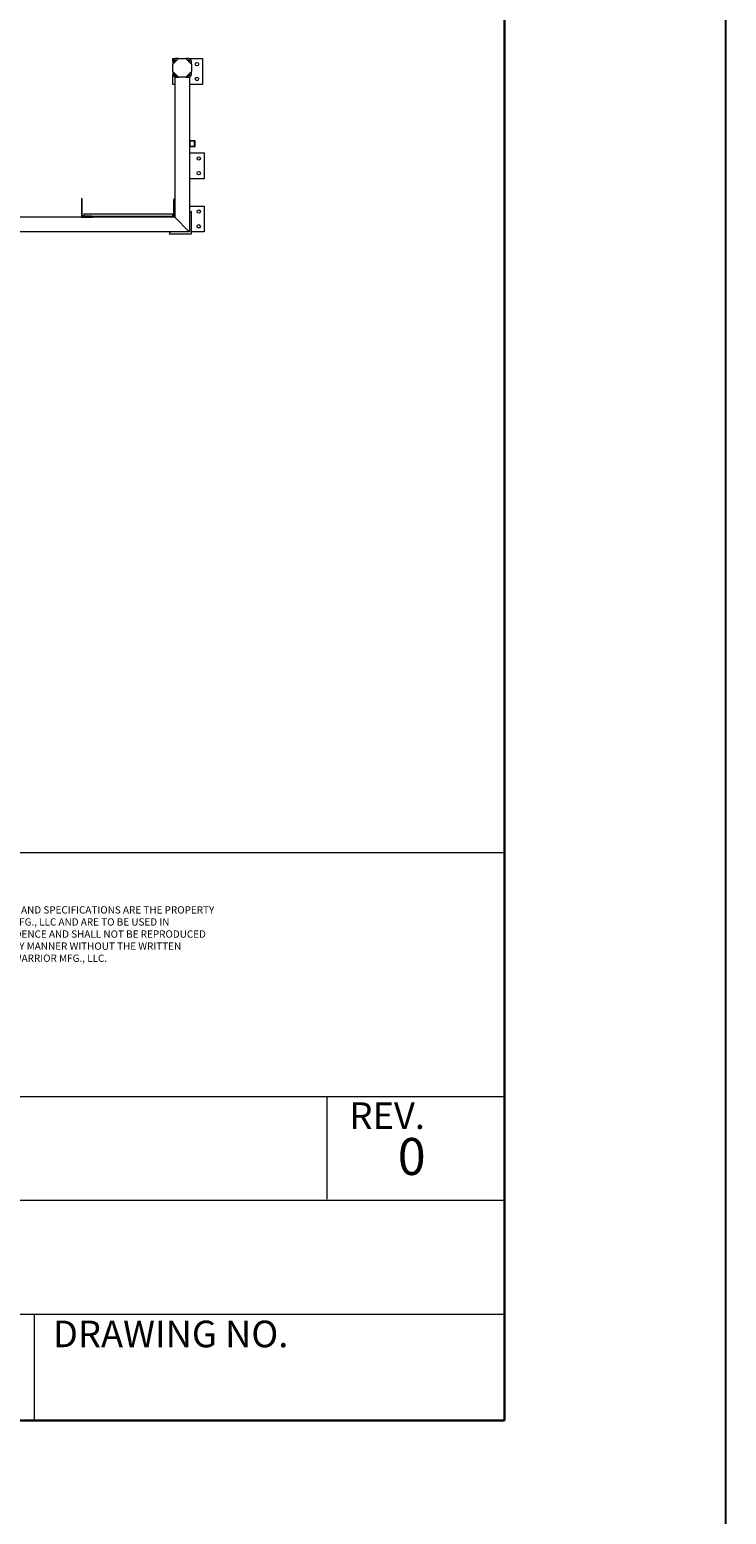
# Model space of a CAD drawing. Units: inches. Extents: x 11838 to 22807, y -11905 to 9040.
# Drawn here: x 20512 to 20700, y -5847 to -5445 of the extents above; entities that cross this region are included whole.
import ezdxf

# ---------------------------------------------------------------- set-up
doc = ezdxf.new("R2010")
doc.units = ezdxf.units.IN
doc.header["$MEASUREMENT"] = 0
doc.layers.add('DIM', color=1, linetype='Continuous')
doc.layers.add('SLD-0', color=179, linetype='Continuous')
doc.styles.add('SLDTEXTSTYLE0', font='GOTHIC.TTF', dxfattribs={"width": 0.913})
doc.styles.add('SLDTEXTSTYLE1', font='swromns.ttf', dxfattribs={"width": 1.030928})

# ---------------------------------------------------------------- blocks, each defined once
blk = doc.blocks.new('SW_NOTE_0')
at = {"color": 0, "linetype": 'Continuous', "lineweight": 0, "char_height": 2.625, "attachment_point": 1, "style": 'SLDTEXTSTYLE1'}
for s, insert in [('NOTICE:', (0, 3.58)), ('THIS DRAWING AND SPECIFICATIONS ARE THE PROPERTY ', (0, -0.78)), ('OF WARRIOR MFG., LLC AND ARE TO BE USED IN ', (0, -5.13)), ('STRICT CONFIDENCE AND SHALL NOT BE REPRODUCED ', (0, -9.49)), ('OR USED IN ANY MANNER WITHOUT THE WRITTEN ', (0, -13.85)), ('CONSENT OF WARRIOR MFG., LLC.', (0, -18.21))]:
    blk.add_mtext(s, dxfattribs=dict(at, insert=insert))

msp = doc.modelspace()

# ---------------------------------------------------------------- linework, layer by layer
at = {"color": 7, "linetype": 'Continuous', "lineweight": 15}
for p, q in [((20552.26432, -5453.19849), (20550.76432, -5454.69849)), ((20550.76432, -5453.94849), (20550.76432, -5453.19849)), ((20550.76432, -5453.19849), (20551.51432, -5453.19849)), ((20550.76432, -5453.94849), (20550.76432, -5454.69849)), ((20550.76432, -5456.69849), (20550.76432, -5454.69849)), ((20551.13932, -5453.94849), (20551.13932, -5454.32349)), ((20552.26432, -5453.19849), (20551.51432, -5453.19849)), ((20551.88932, -5453.57349), (20551.51432, -5453.57349)), ((20552.26432, -5453.19849), (20554.26432, -5453.19849)), ((20555.76432, -5454.69849), (20554.26432, -5453.19849)), ((20555.01432, -5453.19849), (20554.26432, -5453.19849)), ((20555.01432, -5453.57349), (20554.63932, -5453.57349)), ((20555.01432, -5453.19849), (20558.76432, -5453.19849)), ((20555.38932, -5454.32349), (20555.38932, -5453.94849)), ((20555.76432, -5454.69849), (20555.76432, -5453.94849)), ((20555.76432, -5454.69849), (20555.76432, -5456.69849)), ((20558.76432, -5453.19849), (20558.76432, -5460.19849)), ((20550.76432, -5456.69849), (20552.26432, -5458.19848)), ((20550.76432, -5456.69849), (20550.76432, -5457.44849)), ((20550.76432, -5460.19849), (20550.76432, -5457.44849)), ((20551.13932, -5457.07349), (20551.13932, -5457.44849)), ((20551.26432, -5458.19848), (20551.26432, -5491.07349)), ((20551.26432, -5458.19848), (20551.51432, -5458.19848)), ((20551.51432, -5457.82349), (20551.88932, -5457.82349)), ((20551.51432, -5458.19848), (20552.26432, -5458.19848)), ((20551.76432, -5458.19848), (20552.26432, -5458.19848)), ((20554.26432, -5458.19848), (20552.26432, -5458.19848)), ((20554.26432, -5458.19848), (20555.76432, -5456.69849)), ((20554.26432, -5458.19848), (20554.76432, -5458.19848)), ((20554.26432, -5458.19848), (20555.01432, -5458.19848)), ((20554.63932, -5457.82349), (20555.01432, -5457.82349)), ((20555.01432, -5458.19848), (20555.26432, -5458.19848)), ((20555.26432, -5458.19848), (20555.26432, -5475.44849)), ((20555.38932, -5457.44849), (20555.38932, -5457.07349)), ((20555.76432, -5457.44849), (20555.76432, -5456.69849)), ((20551.26432, -5460.19849), (20550.76432, -5460.19849)), ((20558.76432, -5460.19849), (20555.26432, -5460.19849)), ((20555.26432, -5475.44849), (20555.26432, -5476.94849)), ((20556.76432, -5475.44849), (20555.26432, -5475.44849)), ((20556.65532, -5475.55749), (20555.37332, -5475.55749)), ((20555.37332, -5475.55749), (20555.37332, -5476.83949)), ((20556.65532, -5476.83949), (20556.65532, -5475.55749)), ((20556.76432, -5476.94849), (20556.76432, -5475.44849)), ((20555.26432, -5476.94849), (20556.76432, -5476.94849)), ((20555.26432, -5476.94849), (20555.26432, -5495.07329)), ((20555.26432, -5478.69849), (20559.26432, -5478.69849)), ((20555.37332, -5476.83949), (20556.65532, -5476.83949)), ((20559.26432, -5478.69849), (20559.26432, -5485.69849)), ((20559.26432, -5485.69849), (20555.26432, -5485.69849)), ((20526.01432, -5491.07349), (20526.01432, -5496.07349)), ((20526.01452, -5491.07349), (20526.01432, -5491.07349)), ((20526.26432, -5495.82349), (20526.26432, -5491.32329)), ((20551.01432, -5495.82349), (20551.01432, -5491.32329)), ((20551.26412, -5491.07349), (20551.26432, -5491.07349)), ((20551.26432, -5491.07349), (20551.26432, -5496.07349)), ((20528.76452, -5495.82349), (20526.26432, -5495.82349)), ((20526.63932, -5495.19849), (20526.63932, -5495.82349)), ((20526.63932, -5495.19849), (20550.63932, -5495.19849)), ((20526.63932, -5495.82349), (20550.63932, -5495.82349)), ((20548.51412, -5495.82349), (20551.01432, -5495.82349)), ((20550.63932, -5495.19849), (20550.63932, -5495.82349)), ((20555.26432, -5493.07349), (20559.26432, -5493.07349)), ((20555.26432, -5495.07329), (20555.26432, -5500.07349)), ((20555.76432, -5494.57349), (20555.76412, -5494.57349)), ((20555.76432, -5500.57349), (20555.76432, -5494.57349)), ((20559.26432, -5493.07349), (20559.26432, -5500.07349)), ((20526.01432, -5496.07349), (20455.26432, -5496.07349)), ((20526.01432, -5496.07349), (20529.01432, -5496.07349)), ((20529.01432, -5496.07349), (20529.01432, -5496.07329)), ((20548.26432, -5496.07349), (20529.01432, -5496.07349)), ((20548.26432, -5496.07349), (20548.26432, -5496.07329)), ((20551.26432, -5496.07349), (20548.26432, -5496.07349)), ((20554.76432, -5499.57349), (20551.76432, -5496.57349)), ((20550.26412, -5500.07349), (20456.26452, -5500.07349)), ((20549.76432, -5500.57329), (20549.76432, -5500.57349)), ((20549.76432, -5500.57349), (20555.76432, -5500.57349)), ((20555.26432, -5500.07349), (20550.26412, -5500.07349)), ((20559.26432, -5500.07349), (20555.76432, -5500.07349))]:
    msp.add_line(p, q, dxfattribs=at)
at = {"color": 7, "linetype": 'Continuous', "lineweight": 0}
for p, q in [((19661.65338, -5668.03156), (20640.4348, -5668.03156)), ((20640.27263, -5734.09528), (20239.3552, -5734.09528)), ((20592.38825, -5734.09528), (20592.38825, -5761.81145)), ((20640.27263, -5762.16242), (20239.3552, -5762.16242)), ((20640.27263, -5793.07191), (20239.3552, -5793.07191)), ((20513.27562, -5793.07191), (20513.27562, -5821.76298))]:
    msp.add_line(p, q, dxfattribs=at)
at = {"color": 7, "linetype": 'Continuous', "lineweight": 15, "flags": 128}
for points in [[(20551.76432, -5496.57349), (20551.69317, -5496.50233), (20551.62346, -5496.43262), (20551.55662, -5496.36578), (20551.494, -5496.30317), (20551.43689, -5496.24606), (20551.38645, -5496.19561), (20551.3437, -5496.15286), (20551.30951, -5496.11867), (20551.28457, -5496.09374), (20551.26941, -5496.07858), (20551.26432, -5496.07349)], [(20551.76432, -5496.57349), (20551.69317, -5496.50233), (20551.62346, -5496.43262), (20551.55662, -5496.36578), (20551.494, -5496.30317), (20551.43689, -5496.24606), (20551.38645, -5496.19561), (20551.3437, -5496.15286), (20551.30951, -5496.11867), (20551.28457, -5496.09374), (20551.26941, -5496.07858), (20551.26432, -5496.07349)], [(20555.26432, -5500.07349), (20555.25923, -5500.0684), (20555.24407, -5500.05323), (20555.21914, -5500.0283), (20555.18495, -5499.99411), (20555.1422, -5499.95136), (20555.09175, -5499.90092), (20555.03464, -5499.84381), (20554.97203, -5499.78119), (20554.90519, -5499.71435), (20554.83548, -5499.64464), (20554.76432, -5499.57349)], [(20555.26432, -5500.07349), (20555.25923, -5500.0684), (20555.24407, -5500.05323), (20555.21914, -5500.0283), (20555.18495, -5499.99411), (20555.1422, -5499.95136), (20555.09175, -5499.90092), (20555.03464, -5499.84381), (20554.97203, -5499.78119), (20554.90519, -5499.71435), (20554.83548, -5499.64464), (20554.76432, -5499.57349)]]:
    msp.add_lwpolyline(points, dxfattribs=at)
at = {"color": 7, "linetype": 'Continuous', "lineweight": 15}
for centre in [(20557.26432, -5454.69849), (20557.26432, -5458.69849), (20557.76432, -5480.19849), (20557.76432, -5484.19849), (20557.76432, -5494.57349), (20557.76432, -5498.57349)]:
    msp.add_circle(centre, 0.46875, dxfattribs=at)
for centre, radius, start, end in [((20551.51432, -5453.94849), 0.75, 90, 180), ((20551.51432, -5453.94849), 0.375, 90, 180), ((20555.01432, -5453.94849), 0.75, 0, 90), ((20555.01432, -5453.94849), 0.375, 0, 90), ((20551.51432, -5457.44849), 0.75, 180, 270), ((20551.51432, -5457.44849), 0.375, 180, 270), ((20555.01432, -5457.44849), 0.375, 270, 0), ((20555.01432, -5457.44849), 0.75, 270, 0), ((20526.01452, -5491.32329), 0.2498, 0, 90), ((20551.26412, -5491.32329), 0.2498, 90, 180), ((20528.76452, -5496.07329), 0.2498, 0, 90), ((20548.51412, -5496.07329), 0.2498, 90, 180), ((20555.76412, -5495.07329), 0.4998, 90, 180), ((20550.26412, -5500.57329), 0.4998, 90, 180)]:
    msp.add_arc(centre, radius, start, end, dxfattribs=at)
at = {"layer": 'DIM', "color": 7}
msp.add_lwpolyline([(18565.43345, -5882.03154), (20700.32468, -5882.03154), (20700.4348, -3400.37599), (18565.54357, -3400.37599)], close=True, dxfattribs=at)
at = {"layer": 'SLD-0', "color": 7, "lineweight": 30}
for p, q in [((20640.4348, -5084.63399), (20640.4348, -5821.76298)), ((20640.4348, -5821.76298), (19661.65338, -5821.76298))]:
    msp.add_line(p, q, dxfattribs=at)

# ---------------------------------------------------------------- block references
at = {"color": 7, "linetype": 'Continuous', "lineweight": 0, "xscale": 0.75, "yscale": 0.75, "zscale": 0.75}
msp.add_blockref('SW_NOTE_0', (20490.43191, -5681.98025), dxfattribs=at)

# ---------------------------------------------------------------- texts
at = {"color": 7, "linetype": 'Continuous', "lineweight": 0, "attachment_point": 1}
for s, insert, char_height, style in [('REV.', (20598.52734, -5735.63789), 7.2, 'SLDTEXTSTYLE1'), ('0', (20611.57405, -5745.27913), 10, 'SLDTEXTSTYLE0'), ('DRAWING NO.', (20518.33067, -5794.69949), 7.2, 'SLDTEXTSTYLE1')]:
    msp.add_mtext(s, dxfattribs=dict(at, insert=insert, char_height=char_height, style=style))

doc.saveas('drawing.dxf')
